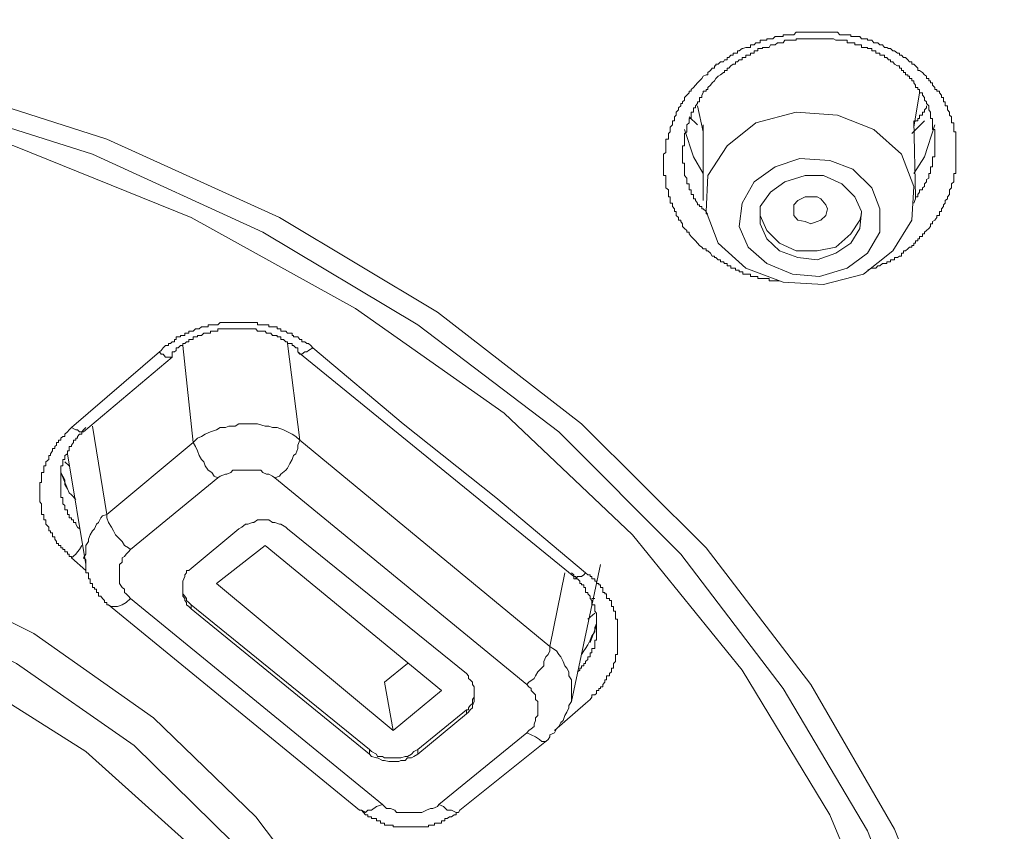
# Model space of a CAD drawing. Units: inches. Extents: x -285 to 826, y -748 to 42.
# Drawn here: x 62 to 74, y -79 to -69 of the extents above; entities that cross this region are included whole.
import ezdxf

# ---------------------------------------------------------------- set-up
doc = ezdxf.new("R2010")
doc.units = ezdxf.units.IN
doc.header["$MEASUREMENT"] = 0
doc.layers.add('图层 1', color=7, linetype='Continuous')

msp = doc.modelspace()

# ---------------------------------------------------------------- linework, layer by layer
at = {"layer": '图层 1', "color": 7, "lineweight": 9}
for points in [[(40.977, -74.413), (42.737, -73.04), (44.699, -71.875), (46.818, -70.912), (49.066, -70.194), (51.425, -69.696), (53.802, -69.443), (56.229, -69.443), (58.629, -69.696), (60.988, -70.194), (63.231, -70.912), (65.355, -71.875), (67.299, -73.04), (69.073, -74.413), (70.607, -75.938), (71.892, -77.619), (72.924, -79.398), (73.675, -81.295), (74.144, -83.262), (74.273, -85.22)], [(70.625, -72.285), (70.607, -72.285), (70.607, -72.262), (70.57, -72.262), (70.551, -72.239), (70.524, -72.221), (70.501, -72.193), (70.473, -72.161), (70.45, -72.138), (70.422, -72.11), (70.395, -72.078), (70.395, -72.055), (70.367, -72.055), (70.367, -72.036), (70.339, -72.009), (70.316, -71.986), (70.316, -71.953), (70.293, -71.926), (70.293, -71.907), (70.266, -71.907), (70.266, -71.875), (70.238, -71.852), (70.238, -71.829), (70.238, -71.801), (70.215, -71.801), (70.215, -71.769), (70.192, -71.741), (70.192, -71.718), (70.192, -71.7), (70.164, -71.7), (70.164, -71.668), (70.164, -71.645), (70.164, -71.622), (70.141, -71.622), (70.141, -71.594), (70.141, -71.566), (70.141, -71.534), (70.109, -71.511), (70.109, -71.493), (70.109, -71.46), (70.109, -71.437), (70.109, -71.41), (70.109, -71.391), (70.109, -71.359), (70.081, -71.359), (70.081, -71.336), (70.081, -71.308), (70.081, -71.281), (70.081, -71.253), (70.081, -71.235), (70.081, -71.207), (70.081, -71.175), (70.081, -71.152), (70.081, -71.129), (70.081, -71.097), (70.109, -71.078), (70.109, -71.05), (70.109, -71.027), (70.109, -70.995), (70.109, -70.968), (70.109, -70.94), (70.109, -70.912), (70.141, -70.912), (70.141, -70.894), (70.141, -70.866), (70.141, -70.843), (70.164, -70.82), (70.164, -70.792), (70.164, -70.765), (70.192, -70.737), (70.192, -70.71), (70.192, -70.687), (70.215, -70.687), (70.215, -70.659), (70.215, -70.636), (70.238, -70.617), (70.238, -70.581), (70.266, -70.553), (70.266, -70.525), (70.293, -70.502), (70.293, -70.475), (70.316, -70.475), (70.316, -70.452), (70.339, -70.433), (70.339, -70.401), (70.367, -70.369), (70.395, -70.341), (70.395, -70.323), (70.422, -70.323), (70.422, -70.3), (70.45, -70.277), (70.473, -70.249), (70.501, -70.221), (70.524, -70.194), (70.551, -70.166), (70.57, -70.138), (70.607, -70.12), (70.625, -70.12), (70.625, -70.092), (70.657, -70.069), (70.68, -70.037), (70.708, -70.037), (70.708, -70.009), (70.726, -70.009), (70.726, -69.991), (70.754, -69.991), (70.782, -69.959), (70.818, -69.959), (70.832, -69.936), (70.865, -69.936), (70.865, -69.908), (70.883, -69.908), (70.911, -69.88), (70.938, -69.88), (70.938, -69.853), (70.966, -69.853), (70.993, -69.853), (70.993, -69.825), (71.012, -69.825), (71.049, -69.797), (71.058, -69.797), (71.095, -69.784), (71.122, -69.784), (71.15, -69.784), (71.15, -69.751), (71.173, -69.751), (71.196, -69.751), (71.215, -69.728), (71.242, -69.728), (71.27, -69.728), (71.27, -69.696), (71.298, -69.696), (71.334, -69.696), (71.353, -69.696), (71.353, -69.678), (71.38, -69.678), (71.399, -69.678), (71.427, -69.678), (71.454, -69.65), (71.482, -69.65), (71.509, -69.65), (71.528, -69.65), (71.551, -69.65), (71.551, -69.627), (71.574, -69.627), (71.611, -69.627), (71.638, -69.627), (71.666, -69.627), (71.684, -69.627), (71.712, -69.595), (71.735, -69.595), (71.758, -69.595), (71.786, -69.595), (71.823, -69.595), (71.841, -69.595), (71.869, -69.595), (71.892, -69.595), (71.915, -69.595), (71.942, -69.595), (71.97, -69.595), (71.998, -69.595), (72.016, -69.595), (72.048, -69.595), (72.076, -69.595), (72.099, -69.595), (72.127, -69.595), (72.154, -69.595), (72.173, -69.595), (72.2, -69.595), (72.223, -69.595), (72.251, -69.627), (72.274, -69.627), (72.311, -69.627), (72.339, -69.627), (72.357, -69.627), (72.385, -69.627), (72.385, -69.65), (72.408, -69.65), (72.435, -69.65), (72.458, -69.65), (72.495, -69.65), (72.518, -69.678), (72.541, -69.678), (72.569, -69.678), (72.592, -69.678), (72.592, -69.696), (72.615, -69.696), (72.643, -69.696), (72.67, -69.728), (72.693, -69.728), (72.716, -69.728), (72.744, -69.751), (72.776, -69.751), (72.799, -69.784), (72.827, -69.784), (72.85, -69.797), (72.873, -69.797), (72.901, -69.825), (72.924, -69.825), (72.961, -69.853), (72.984, -69.853), (72.984, -69.88), (73.007, -69.88), (73.034, -69.908), (73.057, -69.908), (73.085, -69.936), (73.108, -69.959), (73.136, -69.959), (73.136, -69.991), (73.159, -69.991), (73.182, -70.009), (73.209, -70.037), (73.209, -70.069), (73.232, -70.069), (73.269, -70.092), (73.292, -70.12), (73.315, -70.138), (73.315, -70.166), (73.343, -70.166), (73.343, -70.194), (73.366, -70.194), (73.366, -70.221), (73.389, -70.221), (73.389, -70.249), (73.417, -70.277), (73.417, -70.3), (73.444, -70.3), (73.444, -70.323), (73.476, -70.323), (73.476, -70.341), (73.499, -70.369), (73.499, -70.401), (73.527, -70.401), (73.527, -70.433), (73.527, -70.452), (73.546, -70.452), (73.546, -70.475), (73.546, -70.502), (73.573, -70.502), (73.573, -70.525), (73.573, -70.553), (73.601, -70.581), (73.601, -70.617), (73.624, -70.636), (73.624, -70.659), (73.624, -70.687), (73.624, -70.71), (73.651, -70.71), (73.651, -70.737), (73.651, -70.765), (73.651, -70.792), (73.651, -70.82), (73.675, -70.82), (73.675, -70.843), (73.675, -70.866), (73.675, -70.894), (73.675, -70.912), (73.675, -70.94), (73.675, -70.968), (73.675, -70.995), (73.675, -71.027), (73.675, -71.05), (73.675, -71.078), (73.675, -71.097), (73.675, -71.129), (73.675, -71.152), (73.675, -71.175), (73.675, -71.207), (73.675, -71.235), (73.675, -71.253), (73.675, -71.281), (73.675, -71.308), (73.675, -71.336), (73.651, -71.336), (73.651, -71.359), (73.651, -71.391), (73.651, -71.41), (73.651, -71.437), (73.624, -71.46), (73.624, -71.493), (73.624, -71.511), (73.601, -71.534), (73.601, -71.566), (73.601, -71.594), (73.573, -71.622), (73.573, -71.645), (73.546, -71.668), (73.546, -71.7), (73.527, -71.718), (73.527, -71.741), (73.499, -71.769), (73.499, -71.801), (73.476, -71.801), (73.476, -71.829), (73.476, -71.852), (73.444, -71.852), (73.444, -71.875), (73.417, -71.907), (73.389, -71.926), (73.389, -71.953), (73.366, -71.953), (73.366, -71.986), (73.343, -72.009), (73.315, -72.036), (73.292, -72.055), (73.292, -72.078), (73.269, -72.078), (73.269, -72.11), (73.232, -72.11), (73.232, -72.138), (73.209, -72.138), (73.209, -72.161), (73.182, -72.161), (73.182, -72.193), (73.159, -72.193), (73.159, -72.221), (73.136, -72.221), (73.136, -72.239), (73.108, -72.239), (73.085, -72.262), (73.057, -72.285), (73.034, -72.285), (73.034, -72.313), (73.007, -72.313), (73.007, -72.35), (72.984, -72.35), (72.961, -72.368), (72.924, -72.368), (72.924, -72.396), (72.901, -72.396), (72.873, -72.396), (72.873, -72.419), (72.85, -72.419), (72.827, -72.419), (72.827, -72.442), (72.799, -72.442), (72.776, -72.442), (72.744, -72.469), (72.716, -72.469), (72.693, -72.497), (72.67, -72.497), (72.643, -72.497), (72.592, -72.525)], [(41.263, -74.51), (42.99, -73.197), (44.902, -72.055), (46.975, -71.097), (49.195, -70.401), (51.471, -69.908), (53.829, -69.65), (56.206, -69.65), (58.556, -69.908), (60.854, -70.401), (63.056, -71.097), (65.152, -72.055), (67.059, -73.197), (68.792, -74.51), (70.293, -76.016), (71.551, -77.67), (72.592, -79.421), (73.315, -81.272), (73.757, -83.18), (73.905, -85.119)], [(73.159, -71.7), (73.182, -71.645), (73.182, -71.622), (73.209, -71.622), (73.209, -71.594), (73.232, -71.566), (73.232, -71.534), (73.269, -71.534), (73.269, -71.511), (73.292, -71.493), (73.292, -71.46), (73.315, -71.437), (73.315, -71.41), (73.343, -71.391), (73.343, -71.359), (73.343, -71.336), (73.366, -71.336), (73.366, -71.308), (73.366, -71.281), (73.366, -71.253), (73.389, -71.253), (73.389, -71.235), (73.389, -71.207), (73.389, -71.175), (73.389, -71.152), (73.389, -71.129), (73.417, -71.129), (73.417, -71.097), (73.417, -71.078), (73.417, -71.05), (73.417, -71.027), (73.417, -70.995), (73.417, -70.968), (73.417, -70.94), (73.417, -70.912), (73.417, -70.894), (73.417, -70.866), (73.417, -70.843), (73.417, -70.82), (73.417, -70.792), (73.389, -70.792), (73.389, -70.765), (73.389, -70.737), (73.389, -70.71), (73.389, -70.687), (73.389, -70.659), (73.366, -70.659), (73.366, -70.636), (73.366, -70.617), (73.366, -70.581), (73.343, -70.553), (73.343, -70.525), (73.343, -70.502), (73.315, -70.475), (73.315, -70.452), (73.292, -70.433), (73.292, -70.401), (73.269, -70.369), (73.269, -70.341), (73.232, -70.341), (73.232, -70.323), (73.232, -70.3), (73.209, -70.3), (73.209, -70.277), (73.182, -70.277), (73.182, -70.249), (73.159, -70.221), (73.159, -70.194), (73.136, -70.194), (73.136, -70.166), (73.108, -70.166), (73.108, -70.138), (73.085, -70.138), (73.085, -70.12), (73.057, -70.12), (73.057, -70.092), (73.034, -70.092), (73.034, -70.069), (73.007, -70.069), (73.007, -70.037), (72.984, -70.037), (72.984, -70.009), (72.961, -70.009), (72.924, -69.991), (72.901, -69.959), (72.873, -69.959), (72.873, -69.936), (72.85, -69.936), (72.827, -69.908), (72.799, -69.908), (72.799, -69.88), (72.776, -69.88), (72.744, -69.88), (72.744, -69.853), (72.716, -69.853), (72.693, -69.853), (72.693, -69.825), (72.67, -69.825), (72.643, -69.825), (72.643, -69.797), (72.615, -69.797), (72.592, -69.797), (72.592, -69.784), (72.569, -69.784), (72.541, -69.784), (72.518, -69.784), (72.518, -69.751), (72.495, -69.751), (72.458, -69.751), (72.435, -69.751), (72.435, -69.728), (72.408, -69.728), (72.385, -69.728), (72.357, -69.728), (72.339, -69.728), (72.339, -69.696), (72.311, -69.696), (72.274, -69.696), (72.251, -69.696), (72.223, -69.696), (72.2, -69.696), (72.173, -69.678), (72.154, -69.678), (72.127, -69.678), (72.099, -69.678), (72.076, -69.678), (72.048, -69.678), (72.016, -69.678), (71.998, -69.678), (71.97, -69.678), (71.942, -69.678), (71.915, -69.678), (71.892, -69.678), (71.869, -69.678), (71.841, -69.678), (71.823, -69.678), (71.786, -69.678), (71.758, -69.678), (71.735, -69.678), (71.712, -69.678), (71.712, -69.696), (71.684, -69.696), (71.666, -69.696), (71.638, -69.696), (71.611, -69.696), (71.574, -69.696), (71.551, -69.728), (71.528, -69.728), (71.509, -69.728), (71.482, -69.728), (71.454, -69.751), (71.427, -69.751), (71.399, -69.751), (71.38, -69.784), (71.353, -69.784), (71.334, -69.784), (71.298, -69.784), (71.298, -69.797), (71.27, -69.797), (71.242, -69.797), (71.242, -69.825), (71.215, -69.825), (71.196, -69.825), (71.196, -69.853), (71.173, -69.853), (71.15, -69.853), (71.15, -69.88), (71.122, -69.88), (71.095, -69.88), (71.095, -69.908), (71.058, -69.908), (71.049, -69.908), (71.049, -69.936), (71.012, -69.936), (70.993, -69.959), (70.966, -69.959), (70.966, -69.991), (70.938, -69.991), (70.911, -70.009), (70.883, -70.037), (70.865, -70.037), (70.865, -70.069), (70.832, -70.069), (70.832, -70.092), (70.818, -70.092), (70.782, -70.12), (70.754, -70.138), (70.726, -70.166), (70.708, -70.194), (70.68, -70.221), (70.657, -70.249), (70.625, -70.277), (70.625, -70.3), (70.607, -70.3), (70.607, -70.323), (70.57, -70.323), (70.57, -70.341), (70.551, -70.369), (70.551, -70.401), (70.524, -70.401), (70.524, -70.433), (70.524, -70.452), (70.501, -70.452), (70.501, -70.475), (70.473, -70.502), (70.473, -70.525), (70.45, -70.525), (70.45, -70.553), (70.45, -70.581), (70.422, -70.581), (70.422, -70.617), (70.422, -70.636), (70.422, -70.659), (70.395, -70.659), (70.395, -70.687), (70.395, -70.71), (70.367, -70.737), (70.367, -70.765), (70.367, -70.792), (70.367, -70.82), (70.339, -70.843), (70.339, -70.866), (70.339, -70.894), (70.339, -70.912), (70.339, -70.94), (70.339, -70.968), (70.339, -70.995), (70.316, -70.995), (70.316, -71.027), (70.316, -71.05), (70.316, -71.078), (70.316, -71.097), (70.316, -71.129), (70.316, -71.152), (70.316, -71.175), (70.316, -71.207), (70.339, -71.207), (70.339, -71.235), (70.339, -71.253), (70.339, -71.281), (70.339, -71.308), (70.339, -71.336), (70.339, -71.359), (70.367, -71.391), (70.367, -71.41), (70.367, -71.437), (70.367, -71.46), (70.395, -71.46), (70.395, -71.493), (70.395, -71.511), (70.395, -71.534), (70.422, -71.534), (70.422, -71.566), (70.422, -71.594), (70.45, -71.594), (70.45, -71.622), (70.45, -71.645), (70.473, -71.645), (70.473, -71.668), (70.501, -71.7), (70.501, -71.718), (70.524, -71.718), (70.524, -71.741), (70.551, -71.741), (70.551, -71.769), (70.57, -71.769), (70.607, -71.801), (70.607, -71.829), (70.625, -71.829)], [(73.527, -85.022), (73.366, -83.055), (72.901, -81.084), (72.127, -79.223), (71.049, -77.444), (69.699, -75.777), (68.119, -74.284), (66.29, -72.994), (64.268, -71.875), (62.089, -70.995), (59.823, -70.341), (57.441, -69.959), (55.018, -69.825), (52.613, -69.959), (50.236, -70.341), (47.933, -70.995), (45.759, -71.875), (43.741, -72.994), (41.935, -74.284), (40.332, -75.777)], [(73.159, -70.765), (73.232, -70.341)], [(70.501, -70.502), (70.57, -70.82)], [(70.607, -71.801), (70.754, -72.193), (71.095, -72.497), (71.551, -72.672), (72.048, -72.7), (72.541, -72.571), (72.901, -72.285), (73.136, -71.907), (73.159, -71.493), (73.007, -71.097), (72.67, -70.792), (72.223, -70.617), (71.712, -70.581), (71.215, -70.71), (70.865, -70.995), (70.625, -71.359), (70.607, -71.801), (70.607, -71.801)], [(73.315, -70.502), (73.315, -70.525), (73.292, -70.553), (73.292, -70.581), (73.269, -70.581), (73.269, -70.617), (73.232, -70.617), (73.232, -70.636), (73.232, -70.659), (73.209, -70.659), (73.209, -70.687), (73.182, -70.687), (73.159, -70.71)], [(70.501, -70.737), (70.395, -70.636)], [(70.57, -70.737), (70.57, -71.668)], [(73.292, -70.687), (73.136, -70.843)], [(73.182, -71.622), (73.159, -70.687)], [(73.159, -71.336), (73.292, -71.129), (73.417, -70.737)], [(70.339, -70.792), (70.45, -71.129), (70.57, -71.336)], [(71.012, -71.986), (71.122, -72.239), (71.353, -72.442), (71.666, -72.571), (71.998, -72.603), (72.339, -72.497), (72.592, -72.313), (72.744, -72.055), (72.744, -71.769), (72.643, -71.511), (72.408, -71.281), (72.127, -71.175), (71.758, -71.152), (71.454, -71.253), (71.196, -71.437), (71.049, -71.7), (71.012, -71.986), (71.012, -71.986)], [(71.27, -71.953), (71.353, -72.138), (71.509, -72.285), (71.735, -72.368), (71.97, -72.396), (72.2, -72.313), (72.385, -72.193), (72.495, -72.009), (72.518, -71.801), (72.435, -71.622), (72.274, -71.46), (72.048, -71.359), (71.823, -71.359), (71.574, -71.437), (71.399, -71.566), (71.27, -71.741), (71.27, -71.953), (71.27, -71.953)], [(71.684, -71.852), (71.684, -71.769), (71.684, -71.718), (71.735, -71.668), (71.823, -71.622), (71.892, -71.622), (71.97, -71.622), (72.016, -71.645), (72.076, -71.718), (72.099, -71.769), (72.076, -71.852), (72.016, -71.907), (71.97, -71.926), (71.892, -71.953), (71.823, -71.926), (71.735, -71.907), (71.684, -71.852), (71.684, -71.852)], [(71.353, -72.036), (71.509, -72.193), (71.712, -72.285), (71.97, -72.285), (72.2, -72.239), (72.385, -72.078), (72.495, -71.907), (72.518, -71.829)], [(71.27, -71.852), (71.353, -72.036)], [(71.509, -72.654), (71.482, -72.654), (71.454, -72.654), (71.427, -72.654), (71.399, -72.654), (71.38, -72.654), (71.38, -72.626), (71.353, -72.626), (71.334, -72.626), (71.298, -72.626), (71.27, -72.626), (71.242, -72.626), (71.242, -72.603), (71.215, -72.603), (71.196, -72.603), (71.173, -72.603), (71.15, -72.603), (71.15, -72.571), (71.122, -72.571), (71.095, -72.571), (71.058, -72.571), (71.058, -72.543), (71.049, -72.543), (71.012, -72.543), (71.012, -72.525), (70.993, -72.525), (70.966, -72.525), (70.966, -72.497), (70.938, -72.497), (70.911, -72.497), (70.911, -72.469), (70.883, -72.469), (70.865, -72.469), (70.865, -72.442), (70.832, -72.442), (70.818, -72.419), (70.782, -72.419), (70.782, -72.396), (70.754, -72.396), (70.726, -72.368), (70.708, -72.368), (70.708, -72.35), (70.68, -72.35), (70.657, -72.313), (70.625, -72.285)], [(63.881, -73.529), (63.899, -73.51), (63.927, -73.478), (63.955, -73.45), (63.992, -73.45), (63.992, -73.427), (64.015, -73.427), (64.038, -73.404), (64.065, -73.404), (64.065, -73.377), (64.084, -73.377), (64.084, -73.345), (64.111, -73.345), (64.139, -73.345), (64.139, -73.326), (64.167, -73.326), (64.19, -73.326), (64.19, -73.298), (64.213, -73.298), (64.24, -73.298), (64.24, -73.275), (64.268, -73.275), (64.296, -73.275), (64.323, -73.243), (64.346, -73.243), (64.369, -73.243), (64.397, -73.22), (64.425, -73.22), (64.443, -73.22), (64.48, -73.22), (64.48, -73.197), (64.507, -73.197), (64.526, -73.197), (64.554, -73.197), (64.581, -73.197), (64.6, -73.197), (64.627, -73.169), (64.655, -73.169), (64.692, -73.169), (64.71, -73.169), (64.733, -73.169), (64.756, -73.169), (64.784, -73.169), (64.811, -73.169), (64.839, -73.169), (64.858, -73.169), (64.894, -73.169), (64.913, -73.169), (64.94, -73.169), (64.968, -73.169), (64.996, -73.169), (65.023, -73.169), (65.042, -73.169), (65.065, -73.169), (65.088, -73.169), (65.088, -73.197), (65.125, -73.197), (65.152, -73.197), (65.18, -73.197), (65.198, -73.197), (65.226, -73.197), (65.226, -73.22), (65.249, -73.22), (65.272, -73.22), (65.3, -73.22), (65.327, -73.22), (65.327, -73.243), (65.355, -73.243), (65.373, -73.243), (65.373, -73.275), (65.406, -73.275), (65.433, -73.275), (65.456, -73.298), (65.484, -73.298), (65.512, -73.298), (65.512, -73.326), (65.53, -73.326), (65.53, -73.345), (65.558, -73.345), (65.581, -73.345), (65.608, -73.377), (65.631, -73.377), (65.631, -73.404), (65.668, -73.404), (65.691, -73.427), (65.714, -73.427), (65.742, -73.45), (65.765, -73.478)], [(65.581, -73.478), (65.558, -73.478), (65.53, -73.45), (65.512, -73.45), (65.512, -73.427), (65.484, -73.427), (65.456, -73.427), (65.456, -73.404), (65.433, -73.404), (65.406, -73.377), (65.373, -73.377), (65.373, -73.345), (65.355, -73.345), (65.327, -73.345), (65.327, -73.326), (65.3, -73.326), (65.272, -73.326), (65.249, -73.298), (65.226, -73.298), (65.198, -73.298), (65.18, -73.275), (65.152, -73.275), (65.125, -73.275), (65.088, -73.275), (65.065, -73.243), (65.042, -73.243), (65.023, -73.243), (64.996, -73.243), (64.968, -73.243), (64.94, -73.243), (64.913, -73.243), (64.894, -73.243), (64.858, -73.243), (64.839, -73.243), (64.811, -73.243), (64.784, -73.243), (64.756, -73.243), (64.733, -73.243), (64.71, -73.243), (64.692, -73.243), (64.655, -73.243), (64.627, -73.243), (64.6, -73.243), (64.6, -73.275), (64.581, -73.275), (64.554, -73.275), (64.526, -73.275), (64.507, -73.275), (64.507, -73.298), (64.48, -73.298), (64.443, -73.298), (64.425, -73.298), (64.397, -73.326), (64.369, -73.326), (64.346, -73.326), (64.346, -73.345), (64.323, -73.345), (64.296, -73.345), (64.296, -73.377), (64.268, -73.377), (64.24, -73.377), (64.24, -73.404), (64.213, -73.404), (64.19, -73.427), (64.167, -73.427), (64.167, -73.45), (64.139, -73.45), (64.111, -73.478), (64.084, -73.478), (64.084, -73.51), (64.065, -73.529), (64.038, -73.529)], [(64.296, -74.644), (64.167, -73.45)], [(65.456, -73.427), (65.608, -74.616)], [(65.765, -73.478), (65.714, -73.51), (65.691, -73.529), (65.668, -73.529), (65.631, -73.556), (65.608, -73.556), (65.581, -73.529)], [(65.581, -73.478), (65.581, -73.51), (65.581, -73.529)], [(65.765, -73.478), (66.88, -74.413), (68.018, -75.321), (69.123, -76.247)], [(62.798, -74.459), (63.881, -73.529)], [(62.946, -74.51), (64.038, -73.593)], [(63.881, -73.529), (63.899, -73.556), (63.927, -73.556), (63.955, -73.593), (63.992, -73.593), (64.015, -73.593), (64.038, -73.593)], [(64.038, -73.593), (64.038, -73.556), (64.038, -73.529)], [(65.581, -73.529), (68.976, -76.293)], [(62.798, -76.062), (62.798, -76.044), (62.771, -76.044), (62.771, -76.016), (62.748, -76.016), (62.748, -75.989), (62.715, -75.989), (62.715, -75.961), (62.692, -75.961), (62.692, -75.938), (62.665, -75.938), (62.665, -75.91), (62.637, -75.91), (62.637, -75.887), (62.614, -75.887), (62.614, -75.86), (62.591, -75.832), (62.591, -75.804), (62.563, -75.804), (62.563, -75.777), (62.563, -75.754), (62.54, -75.754), (62.54, -75.731), (62.517, -75.731), (62.517, -75.703), (62.517, -75.685), (62.481, -75.648), (62.481, -75.629), (62.481, -75.593), (62.458, -75.593), (62.458, -75.57), (62.458, -75.546), (62.458, -75.528), (62.43, -75.528), (62.43, -75.5), (62.43, -75.473), (62.43, -75.445), (62.43, -75.417), (62.43, -75.399), (62.407, -75.371), (62.407, -75.344), (62.407, -75.321), (62.407, -75.288), (62.407, -75.261), (62.407, -75.238), (62.407, -75.215), (62.407, -75.196), (62.407, -75.16), (62.407, -75.136), (62.43, -75.136), (62.43, -75.104), (62.43, -75.077), (62.43, -75.058), (62.43, -75.031), (62.43, -75.012), (62.458, -75.012), (62.458, -74.984), (62.458, -74.957), (62.458, -74.929), (62.481, -74.929), (62.481, -74.902), (62.481, -74.879), (62.517, -74.851), (62.517, -74.828), (62.517, -74.805), (62.54, -74.805), (62.54, -74.782), (62.563, -74.745), (62.563, -74.717), (62.591, -74.717), (62.591, -74.694), (62.614, -74.676), (62.614, -74.644), (62.637, -74.644), (62.637, -74.616), (62.665, -74.616), (62.665, -74.588), (62.692, -74.57), (62.715, -74.57), (62.715, -74.542), (62.748, -74.51), (62.771, -74.487), (62.798, -74.459)], [(62.973, -74.459), (62.946, -74.487), (62.923, -74.51), (62.923, -74.542), (62.895, -74.542), (62.872, -74.57), (62.872, -74.588), (62.849, -74.588), (62.849, -74.616), (62.821, -74.616), (62.821, -74.644), (62.798, -74.676), (62.798, -74.694), (62.771, -74.694), (62.771, -74.717), (62.771, -74.745), (62.748, -74.745), (62.748, -74.782), (62.715, -74.805), (62.715, -74.828), (62.715, -74.851), (62.692, -74.851), (62.692, -74.879), (62.692, -74.902), (62.692, -74.929), (62.665, -74.929), (62.665, -74.957), (62.665, -74.984), (62.665, -75.012), (62.665, -75.031), (62.665, -75.058), (62.665, -75.077), (62.665, -75.104), (62.665, -75.136), (62.665, -75.16), (62.665, -75.196), (62.665, -75.215), (62.665, -75.238), (62.665, -75.261), (62.665, -75.288), (62.665, -75.321), (62.692, -75.321), (62.692, -75.344), (62.692, -75.371), (62.692, -75.399), (62.715, -75.417), (62.715, -75.445), (62.715, -75.473), (62.748, -75.473), (62.748, -75.5), (62.748, -75.528), (62.771, -75.528), (62.771, -75.546), (62.771, -75.57), (62.798, -75.57), (62.798, -75.593), (62.821, -75.593), (62.821, -75.629), (62.849, -75.629), (62.849, -75.648), (62.872, -75.685), (62.895, -75.703)], [(62.798, -74.459), (62.849, -74.487), (62.872, -74.487), (62.895, -74.51), (62.923, -74.51), (62.946, -74.51)], [(63.056, -74.441), (63.231, -75.528)], [(65.608, -74.616), (65.558, -74.57), (65.512, -74.542), (65.456, -74.51), (65.406, -74.487), (65.327, -74.459), (65.272, -74.459), (65.226, -74.441), (65.18, -74.441), (65.088, -74.413), (65.042, -74.413), (64.996, -74.413), (64.913, -74.413), (64.858, -74.413), (64.811, -74.441), (64.733, -74.441), (64.692, -74.459), (64.627, -74.459), (64.581, -74.487), (64.507, -74.51), (64.443, -74.542), (64.397, -74.57), (64.346, -74.588), (64.296, -74.644)], [(65.3, -75.077), (65.355, -75.058), (65.373, -75.031), (65.433, -74.984), (65.456, -74.957), (65.484, -74.902), (65.512, -74.851), (65.53, -74.805), (65.558, -74.782), (65.581, -74.717), (65.581, -74.676), (65.608, -74.616)], [(65.608, -74.616), (68.681, -77.154)], [(63.231, -75.528), (64.296, -74.644)], [(64.296, -74.644), (64.323, -74.694), (64.346, -74.745), (64.369, -74.805), (64.397, -74.851), (64.425, -74.879), (64.443, -74.929), (64.48, -74.984), (64.526, -75.012), (64.554, -75.058), (64.6, -75.077)], [(62.748, -74.782), (62.973, -76.145)], [(62.665, -74.957), (62.665, -75.012), (62.692, -75.058), (62.715, -75.104), (62.715, -75.16), (62.748, -75.215), (62.771, -75.261), (62.798, -75.288), (62.849, -75.344)], [(62.771, -74.929), (62.715, -74.879)], [(42.576, -85.248), (42.737, -83.645), (43.202, -82.097), (43.944, -80.623), (44.957, -79.246), (46.229, -78.029), (47.726, -76.993), (49.379, -76.173), (51.194, -75.546), (53.079, -75.196), (55.018, -75.058), (56.953, -75.196), (58.869, -75.546), (60.679, -76.173), (62.333, -76.993), (63.807, -78.029), (65.065, -79.246), (66.106, -80.623), (66.848, -82.097), (67.299, -83.645), (67.446, -85.248)], [(62.665, -75.012), (62.748, -75.215)], [(64.6, -75.077), (63.522, -75.961)], [(65.3, -75.077), (65.272, -75.058), (65.226, -75.031), (65.198, -75.031), (65.152, -75.012), (65.125, -74.984), (65.065, -74.984), (65.023, -74.984), (64.968, -74.984), (64.94, -74.984), (64.894, -74.984), (64.839, -74.984), (64.784, -74.984), (64.756, -75.012), (64.71, -75.031), (64.692, -75.031), (64.627, -75.058), (64.6, -75.077)], [(68.4, -77.619), (65.3, -75.077)], [(67.106, -85.382), (66.958, -83.829), (66.516, -82.327), (65.788, -80.881), (64.784, -79.563), (63.568, -78.37), (62.121, -77.361), (60.495, -76.56), (58.763, -75.961), (56.902, -75.593), (55.018, -75.473), (53.129, -75.593), (51.287, -75.961), (49.536, -76.56), (47.933, -77.361), (46.487, -78.37), (45.243, -79.563), (44.266, -80.881), (43.543, -82.327), (43.101, -83.829), (42.939, -85.382)], [(63.231, -75.528), (63.181, -75.546), (63.158, -75.57), (63.13, -75.629), (63.107, -75.648), (63.079, -75.703), (63.056, -75.731), (63.029, -75.777), (63.006, -75.832), (63.006, -75.86), (62.973, -75.91), (62.973, -75.961), (62.973, -76.016), (62.946, -76.062), (62.973, -76.085), (62.973, -76.145)], [(63.231, -75.528), (63.231, -75.57), (63.254, -75.629), (63.291, -75.685), (63.314, -75.731), (63.337, -75.777), (63.365, -75.804), (63.42, -75.86), (63.448, -75.91), (63.499, -75.938), (63.522, -75.961)], [(64.268, -76.191), (64.858, -75.703)], [(65.456, -75.703), (65.433, -75.685), (65.373, -75.648), (65.355, -75.648), (65.3, -75.629), (65.272, -75.629), (65.226, -75.593), (65.18, -75.593), (65.152, -75.593), (65.088, -75.593), (65.042, -75.629), (65.023, -75.629), (64.968, -75.648), (64.94, -75.648), (64.894, -75.685), (64.858, -75.703)], [(67.658, -77.486), (65.456, -75.703)], [(66.755, -85.506), (66.599, -83.93), (66.106, -82.378), (65.327, -80.936), (64.268, -79.609), (62.973, -78.444), (61.421, -77.463), (59.721, -76.717), (57.911, -76.191), (55.994, -75.938), (54.06, -75.938), (52.143, -76.191), (50.31, -76.717), (48.601, -77.463), (47.085, -78.444), (45.759, -79.609), (44.699, -80.936), (43.925, -82.378), (43.455, -83.93), (43.308, -85.506)], [(62.798, -76.062), (62.849, -76.016), (62.872, -75.989), (62.895, -75.961), (62.923, -75.91)], [(64.581, -76.376), (65.18, -75.91)], [(67.35, -77.693), (65.18, -75.91)], [(62.973, -76.219), (62.798, -76.062)], [(63.522, -75.961), (63.499, -75.989), (63.471, -76.016), (63.448, -76.044), (63.42, -76.062), (63.42, -76.113), (63.388, -76.145), (63.388, -76.173), (63.388, -76.219), (63.388, -76.247), (63.388, -76.27), (63.388, -76.32), (63.388, -76.348), (63.388, -76.376), (63.42, -76.426), (63.448, -76.449), (63.448, -76.486), (63.471, -76.505), (63.499, -76.532), (63.522, -76.56)], [(62.973, -76.145), (62.973, -76.173), (62.973, -76.191), (62.973, -76.219), (62.973, -76.247), (63.006, -76.247), (63.006, -76.27), (63.006, -76.293), (63.006, -76.32), (63.029, -76.32), (63.029, -76.348), (63.029, -76.376), (63.056, -76.376), (63.056, -76.394), (63.056, -76.426), (63.079, -76.426), (63.079, -76.449), (63.107, -76.449), (63.107, -76.486), (63.13, -76.486), (63.13, -76.505), (63.13, -76.532), (63.158, -76.532), (63.181, -76.56), (63.204, -76.588), (63.204, -76.611), (63.231, -76.611), (63.231, -76.638), (63.254, -76.638)], [(68.948, -77.827), (69.307, -76.145)], [(64.268, -76.191), (64.24, -76.219), (64.213, -76.219), (64.213, -76.247), (64.19, -76.27), (64.19, -76.293), (64.167, -76.348), (64.167, -76.376), (64.167, -76.394), (64.167, -76.426), (64.167, -76.449), (64.167, -76.505), (64.167, -76.532), (64.19, -76.56), (64.19, -76.588), (64.213, -76.611), (64.213, -76.638), (64.24, -76.661), (64.268, -76.689)], [(68.681, -77.154), (68.865, -76.247)], [(69.022, -77.463), (69.05, -77.444), (69.05, -77.417), (69.073, -77.417), (69.073, -77.389), (69.1, -77.389), (69.1, -77.361), (69.123, -77.361), (69.123, -77.338), (69.151, -77.311), (69.151, -77.279), (69.179, -77.279), (69.179, -77.251), (69.179, -77.232), (69.197, -77.232), (69.197, -77.205), (69.197, -77.177), (69.234, -77.177), (69.234, -77.154), (69.234, -77.131), (69.234, -77.103), (69.234, -77.076), (69.257, -77.076), (69.257, -77.048), (69.257, -77.021), (69.257, -76.993), (69.257, -76.97), (69.257, -76.947), (69.257, -76.919), (69.257, -76.892), (69.257, -76.869), (69.257, -76.836), (69.257, -76.818), (69.257, -76.79), (69.257, -76.772), (69.257, -76.744), (69.234, -76.717), (69.234, -76.689), (69.234, -76.661), (69.234, -76.638), (69.197, -76.638), (69.197, -76.611), (69.197, -76.588), (69.179, -76.56), (69.179, -76.532), (69.151, -76.505), (69.151, -76.486), (69.123, -76.486), (69.123, -76.449), (69.123, -76.426), (69.1, -76.426), (69.1, -76.394), (69.073, -76.394), (69.073, -76.376), (69.05, -76.376), (69.05, -76.348), (69.022, -76.32), (69.003, -76.32), (69.003, -76.293), (68.976, -76.293), (68.976, -76.27), (68.948, -76.247)], [(69.123, -76.247), (69.1, -76.27), (69.073, -76.293), (69.022, -76.293), (69.003, -76.32), (68.976, -76.32), (68.976, -76.293)], [(69.123, -76.247), (69.151, -76.27), (69.179, -76.27), (69.179, -76.293), (69.197, -76.293), (69.197, -76.32), (69.234, -76.32), (69.234, -76.348), (69.257, -76.348), (69.257, -76.376), (69.284, -76.376), (69.284, -76.394), (69.307, -76.394), (69.307, -76.426), (69.335, -76.426), (69.335, -76.449), (69.335, -76.486), (69.358, -76.486), (69.358, -76.505), (69.381, -76.505), (69.381, -76.532), (69.381, -76.56), (69.418, -76.56), (69.418, -76.588), (69.441, -76.588), (69.441, -76.611), (69.441, -76.638), (69.441, -76.661), (69.464, -76.661), (69.464, -76.689), (69.464, -76.717), (69.492, -76.717), (69.492, -76.744), (69.492, -76.772), (69.492, -76.79), (69.492, -76.818), (69.515, -76.818), (69.515, -76.836), (69.515, -76.869), (69.515, -76.892), (69.515, -76.919), (69.515, -76.947), (69.515, -76.97), (69.515, -76.993), (69.515, -77.021), (69.515, -77.048), (69.515, -77.076), (69.515, -77.103), (69.515, -77.131), (69.515, -77.154), (69.515, -77.177), (69.515, -77.205), (69.515, -77.232), (69.515, -77.251), (69.492, -77.251), (69.492, -77.279), (69.492, -77.311), (69.492, -77.338), (69.464, -77.361), (69.464, -77.389), (69.464, -77.417), (69.441, -77.417), (69.441, -77.444), (69.441, -77.463), (69.418, -77.486), (69.418, -77.513), (69.381, -77.513), (69.381, -77.546), (69.381, -77.564), (69.358, -77.564), (69.358, -77.592), (69.335, -77.619), (69.335, -77.647), (69.307, -77.647), (69.307, -77.67), (69.284, -77.67), (69.284, -77.693), (69.257, -77.693), (69.257, -77.73), (69.234, -77.748), (69.197, -77.748), (69.197, -77.776), (69.179, -77.804), (69.151, -77.827), (69.123, -77.854)], [(64.167, -76.394), (64.167, -76.426), (64.167, -76.486), (64.167, -76.505), (64.19, -76.532), (64.213, -76.56), (64.213, -76.588), (64.24, -76.611), (64.268, -76.638)], [(66.755, -78.186), (64.581, -76.376)], [(63.254, -76.638), (63.291, -76.661), (63.314, -76.661), (63.365, -76.661), (63.42, -76.638), (63.471, -76.611), (63.522, -76.56)], [(63.254, -76.638), (66.341, -79.167)], [(63.522, -76.56), (66.622, -79.094)], [(64.268, -76.638), (66.465, -78.421)], [(64.268, -76.638), (64.268, -76.689)], [(69.234, -76.56), (69.197, -76.56)], [(69.234, -76.56), (69.197, -76.56)], [(64.268, -76.689), (66.465, -78.476)], [(69.234, -76.744), (69.151, -76.818)], [(69.073, -77.251), (69.1, -77.205), (69.123, -77.177), (69.151, -77.131), (69.179, -77.076), (69.197, -77.021), (69.234, -76.97), (69.234, -76.919), (69.257, -76.869), (69.257, -76.818)], [(69.179, -77.103), (69.257, -76.892)], [(68.4, -77.619), (68.423, -77.592), (68.488, -77.546), (68.506, -77.513), (68.534, -77.463), (68.557, -77.444), (68.607, -77.389), (68.607, -77.338), (68.635, -77.279), (68.663, -77.251), (68.681, -77.205), (68.681, -77.154)], [(68.681, -78.237), (68.741, -78.214), (68.764, -78.163), (68.792, -78.135), (68.819, -78.089), (68.847, -78.062), (68.865, -78.002), (68.893, -77.96), (68.916, -77.905), (68.916, -77.877), (68.948, -77.827), (68.948, -77.776), (68.948, -77.73), (68.948, -77.67), (68.948, -77.619), (68.948, -77.564), (68.916, -77.513), (68.916, -77.463), (68.893, -77.417), (68.865, -77.389), (68.847, -77.338), (68.819, -77.279), (68.792, -77.251), (68.764, -77.205), (68.718, -77.177), (68.681, -77.154)], [(66.649, -77.592), (66.93, -77.361)], [(66.93, -77.361), (66.93, -77.361)], [(67.658, -77.979), (67.681, -77.96), (67.704, -77.933), (67.732, -77.905), (67.732, -77.877), (67.75, -77.827), (67.75, -77.804), (67.75, -77.776), (67.75, -77.748), (67.75, -77.73), (67.75, -77.67), (67.75, -77.647), (67.732, -77.619), (67.732, -77.592), (67.704, -77.564), (67.681, -77.546), (67.681, -77.513), (67.658, -77.486)], [(66.755, -78.186), (66.649, -77.592)], [(68.4, -78.214), (68.423, -78.186), (68.451, -78.163), (68.488, -78.135), (68.488, -78.108), (68.506, -78.062), (68.506, -78.029), (68.534, -78.002), (68.534, -77.96), (68.534, -77.933), (68.534, -77.905), (68.534, -77.854), (68.534, -77.827), (68.506, -77.804), (68.506, -77.748), (68.488, -77.73), (68.451, -77.693), (68.451, -77.67), (68.423, -77.647), (68.4, -77.619)], [(66.755, -78.186), (67.35, -77.693)], [(67.658, -77.933), (67.681, -77.933), (67.681, -77.905), (67.704, -77.877), (67.732, -77.854), (67.732, -77.804), (67.75, -77.776), (67.75, -77.748), (67.75, -77.73)], [(68.741, -78.186), (69.123, -77.854)], [(67.059, -78.421), (67.658, -77.933)], [(67.059, -78.476), (67.658, -77.979)], [(67.658, -77.979), (67.658, -77.933)], [(67.317, -79.094), (68.4, -78.214)], [(68.663, -78.297), (68.635, -78.32), (68.584, -78.32), (68.557, -78.297), (68.506, -78.264), (68.451, -78.237), (68.4, -78.214)], [(68.681, -78.237), (68.681, -78.264), (68.663, -78.297)], [(67.575, -79.167), (68.663, -78.297)], [(66.465, -78.421), (66.488, -78.444), (66.548, -78.476), (66.562, -78.504), (66.622, -78.504), (66.649, -78.522), (66.7, -78.522), (66.723, -78.522), (66.774, -78.522), (66.825, -78.522), (66.848, -78.522), (66.903, -78.504), (66.93, -78.504), (66.981, -78.476), (67.009, -78.444), (67.059, -78.421)], [(66.465, -78.476), (66.465, -78.421)], [(66.465, -78.476), (66.488, -78.504), (66.548, -78.522), (66.562, -78.522), (66.622, -78.555), (66.649, -78.555), (66.7, -78.568), (66.723, -78.568), (66.774, -78.568), (66.825, -78.568), (66.848, -78.555), (66.903, -78.555), (66.93, -78.522), (66.981, -78.522), (67.009, -78.504), (67.059, -78.476)], [(67.059, -78.421), (67.059, -78.476)], [(66.341, -79.167), (66.364, -79.167), (66.415, -79.195), (66.442, -79.167), (66.488, -79.167), (66.548, -79.121), (66.622, -79.094)], [(66.622, -79.094), (66.649, -79.121), (66.673, -79.144), (66.723, -79.144), (66.774, -79.167), (66.797, -79.195), (66.848, -79.195), (66.903, -79.195), (66.93, -79.195), (66.981, -79.195), (67.032, -79.195), (67.087, -79.195), (67.106, -79.195), (67.165, -79.167), (67.216, -79.144), (67.244, -79.144), (67.299, -79.121), (67.317, -79.094)], [(67.575, -79.167), (67.557, -79.195), (67.529, -79.195), (67.474, -79.167), (67.419, -79.167), (67.373, -79.121), (67.317, -79.094)], [(66.341, -79.167), (66.364, -79.167), (66.392, -79.195), (66.415, -79.223), (66.442, -79.223), (66.442, -79.246), (66.465, -79.246), (66.488, -79.246), (66.488, -79.269), (66.516, -79.269), (66.548, -79.269), (66.548, -79.296), (66.562, -79.296), (66.599, -79.296), (66.599, -79.324), (66.622, -79.324), (66.649, -79.324), (66.649, -79.351), (66.673, -79.351), (66.7, -79.351), (66.723, -79.351), (66.755, -79.351), (66.755, -79.37), (66.774, -79.37), (66.797, -79.37), (66.825, -79.37), (66.848, -79.37), (66.88, -79.37), (66.903, -79.37), (66.93, -79.37), (66.958, -79.37), (66.981, -79.37), (67.009, -79.37), (67.032, -79.37), (67.059, -79.37), (67.087, -79.37), (67.106, -79.37), (67.142, -79.37), (67.165, -79.37), (67.188, -79.37), (67.188, -79.351), (67.216, -79.351), (67.244, -79.351), (67.262, -79.351), (67.262, -79.324), (67.299, -79.324), (67.317, -79.324), (67.35, -79.324), (67.35, -79.296), (67.373, -79.296), (67.391, -79.296), (67.391, -79.269), (67.419, -79.269), (67.446, -79.246), (67.474, -79.246), (67.506, -79.223), (67.529, -79.223), (67.529, -79.195), (67.557, -79.195), (67.575, -79.167)]]:
    msp.add_lwpolyline(points, dxfattribs=at)

doc.saveas('drawing.dxf')
